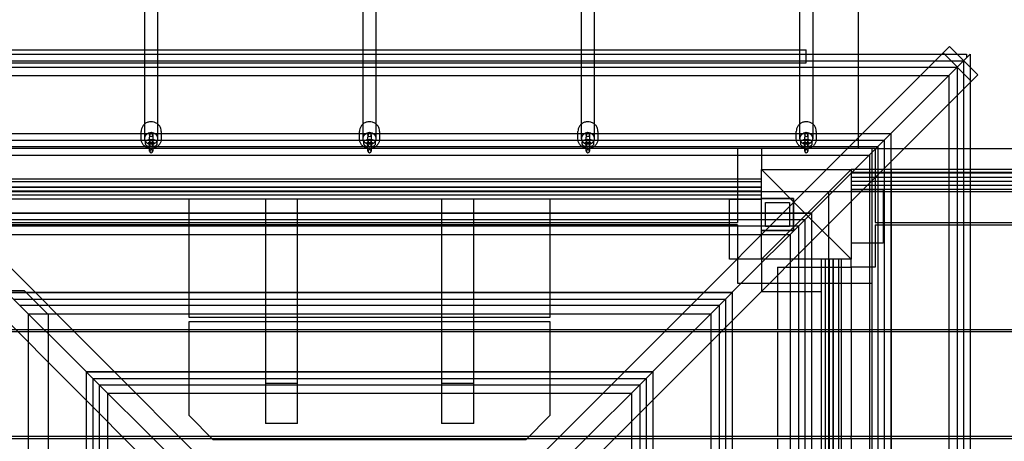
# Model space of a CAD drawing. Units: millimetres. Extents: x 0 to 10.5, y -5.6 to 4.
# Drawn here: x 6.9 to 8.1, y 0.3 to 0.8 of the extents above; entities that cross this region are included whole.
import ezdxf

# ---------------------------------------------------------------- set-up
doc = ezdxf.new("R2010")
doc.units = ezdxf.units.MM
doc.layers.add('SPIELGERÄTE', color=7, linetype='Continuous')

# ---------------------------------------------------------------- blocks, each defined once
blk = doc.blocks.new('3.4509')
at = {"layer": 'SPIELGERÄTE'}
for p, q in [((7.903, -3.2552), (7.903, -2.5212)), ((7.2725, -3.9491), (6.569, -3.2456)), ((6.5786, -3.2552), (8.0072, -3.2552)), ((6.5787, -3.2553), (8.0071, -3.2553)), ((6.7512, -3.25), (7.0173, -3.25)), ((7.0173, -3.25), (7.0237, -3.25)), ((7.0237, -3.25), (7.2898, -3.25)), ((7.2898, -3.25), (7.2962, -3.25)), ((7.2962, -3.25), (7.5623, -3.25)), ((7.3133, -3.9491), (8.0168, -3.2456)), ((7.5623, -3.25), (7.5687, -3.25)), ((7.5687, -3.25), (7.8348, -3.25)), ((7.8348, -3.25), (7.838, -3.25)), ((7.838, -3.266), (7.838, -3.25)), ((7.903, -3.373), (7.903, -3.2552)), ((8.0071, -3.2553), (8.0264, -3.2553)), ((8.0072, -3.2552), (8.0263, -3.2552)), ((8.0086, -3.2537), (8.044, -3.2891)), ((8.0521, -3.281), (8.0168, -3.2456)), ((8.0263, -3.2552), (8.0379, -3.2552)), ((8.0264, -3.2553), (8.0379, -3.2553)), ((8.0425, -3.2553), (8.0344, -3.2633)), ((8.0379, -3.2552), (8.0379, -3.2553)), ((8.0379, -3.2553), (8.0379, -3.2598)), ((8.0426, -3.2552), (8.0425, -3.2553)), ((8.0425, -3.2553), (8.0425, -3.2713)), ((8.0426, -3.2552), (8.0426, -3.2715)), ((6.5517, -3.2636), (8.0341, -3.2636)), ((6.748, -3.266), (7.838, -3.266)), ((8.0344, -3.2633), (7.9436, -3.3542)), ((7.9436, -3.3542), (8.0344, -3.2633)), ((8.0341, -3.2636), (8.0341, -4.746)), ((8.0344, -3.2633), (8.0379, -3.2598)), ((6.5595, -3.2714), (8.0263, -3.2714)), ((8.0263, -3.2714), (8.0263, -4.7383)), ((8.0425, -3.2713), (8.0425, -3.2906)), ((8.0426, -3.2715), (8.0426, -3.2905)), ((7.2371, -3.9844), (6.5337, -3.281)), ((6.5701, -3.282), (8.0157, -3.282)), ((7.3487, -3.9844), (8.0521, -3.281)), ((8.0157, -3.282), (8.0157, -4.7277)), ((8.0425, -3.2906), (8.0425, -4.719)), ((8.0426, -3.2905), (8.0426, -4.7192)), ((6.6507, -3.3626), (7.9351, -3.3626)), ((6.6776, -3.3542), (7.9082, -3.3542)), ((6.6777, -3.3543), (7.9081, -3.3543)), ((7.0135, -3.3674), (7.0135, -3.3648)), ((7.0175, -3.3674), (7.0175, -3.3648)), ((7.0185, -3.3562), (7.0185, -3.356)), ((7.0185, -3.3562), (7.0185, -3.3587)), ((7.0185, -3.3637), (7.0185, -3.3587)), ((7.0185, -3.3638), (7.0185, -3.3637)), ((7.0185, -3.3638), (7.0185, -3.3664)), ((7.0185, -3.3762), (7.0185, -3.3664)), ((7.0225, -3.356), (7.0225, -3.3562)), ((7.0225, -3.3562), (7.0225, -3.3587)), ((7.0225, -3.3587), (7.0225, -3.3637)), ((7.0225, -3.3637), (7.0225, -3.3638)), ((7.0225, -3.3638), (7.0225, -3.3664)), ((7.0225, -3.3664), (7.0225, -3.3762)), ((7.0235, -3.3648), (7.0235, -3.3674)), ((7.0275, -3.3648), (7.0275, -3.3674)), ((7.286, -3.3674), (7.286, -3.3648)), ((7.29, -3.3674), (7.29, -3.3648)), ((7.291, -3.3562), (7.291, -3.356)), ((7.291, -3.3562), (7.291, -3.3587)), ((7.291, -3.3637), (7.291, -3.3587)), ((7.291, -3.3638), (7.291, -3.3637)), ((7.291, -3.3638), (7.291, -3.3664)), ((7.291, -3.3762), (7.291, -3.3664)), ((7.295, -3.356), (7.295, -3.3562)), ((7.295, -3.3562), (7.295, -3.3587)), ((7.295, -3.3587), (7.295, -3.3637)), ((7.295, -3.3637), (7.295, -3.3638)), ((7.295, -3.3638), (7.295, -3.3664)), ((7.295, -3.3664), (7.295, -3.3762)), ((7.296, -3.3648), (7.296, -3.3674)), ((7.3, -3.3648), (7.3, -3.3674)), ((7.5585, -3.3674), (7.5585, -3.3648)), ((7.5625, -3.3674), (7.5625, -3.3648)), ((7.5635, -3.3562), (7.5635, -3.356)), ((7.5635, -3.3562), (7.5635, -3.3587)), ((7.5635, -3.3637), (7.5635, -3.3587)), ((7.5635, -3.3638), (7.5635, -3.3637)), ((7.5635, -3.3638), (7.5635, -3.3664)), ((7.5635, -3.3762), (7.5635, -3.3664)), ((7.5675, -3.356), (7.5675, -3.3562)), ((7.5675, -3.3562), (7.5675, -3.3587)), ((7.5675, -3.3587), (7.5675, -3.3637)), ((7.5675, -3.3637), (7.5675, -3.3638)), ((7.5675, -3.3638), (7.5675, -3.3664)), ((7.5675, -3.3664), (7.5675, -3.3762)), ((7.5685, -3.3648), (7.5685, -3.3674)), ((7.5725, -3.3648), (7.5725, -3.3674)), ((7.831, -3.3674), (7.831, -3.3648)), ((7.835, -3.3674), (7.835, -3.3648)), ((7.836, -3.3562), (7.836, -3.356)), ((7.836, -3.3562), (7.836, -3.3587)), ((7.836, -3.3637), (7.836, -3.3587)), ((7.836, -3.3638), (7.836, -3.3637)), ((7.836, -3.3638), (7.836, -3.3664)), ((7.836, -3.3762), (7.836, -3.3664)), ((7.84, -3.356), (7.84, -3.3562)), ((7.84, -3.3562), (7.84, -3.3587)), ((7.84, -3.3587), (7.84, -3.3637)), ((7.84, -3.3637), (7.84, -3.3638)), ((7.84, -3.3638), (7.84, -3.3664)), ((7.84, -3.3664), (7.84, -3.3762)), ((7.841, -3.3648), (7.841, -3.3674)), ((7.9435, -3.3543), (7.8446, -3.4531)), ((7.8446, -3.4531), (7.9435, -3.3543)), ((7.845, -3.3648), (7.845, -3.3674)), ((7.9081, -3.3543), (7.9435, -3.3543)), ((7.9082, -3.3542), (7.9436, -3.3542)), ((7.9351, -3.3626), (7.9351, -4.6471)), ((7.9436, -3.3542), (7.9435, -3.3543)), ((7.9435, -3.3543), (7.9436, -3.3542)), ((7.9435, -3.3543), (7.9435, -3.3896)), ((7.9436, -3.3542), (7.9436, -3.3895)), ((6.6585, -3.3704), (7.9273, -3.3704)), ((6.6585, -3.3704), (7.9273, -3.3704)), ((7.92, -3.373), (6.72, -3.373)), ((7.752, -3.373), (7.752, -3.4652)), ((7.782, -3.373), (7.782, -3.399)), ((7.92, -3.427), (7.92, -3.373)), ((7.924, -3.373), (7.92, -3.373)), ((7.924, -3.373), (8.0426, -3.373)), ((7.924, -3.373), (7.924, -3.4652)), ((7.9273, -3.3704), (7.9273, -4.6393)), ((7.9273, -3.3704), (7.9273, -4.6393)), ((8.0426, -3.373), (8.882, -3.373)), ((6.6691, -3.381), (7.9167, -3.381)), ((6.6691, -3.381), (7.9167, -3.381)), ((7.9167, -3.381), (7.9167, -4.6287)), ((7.9167, -3.381), (7.9167, -4.6287)), ((7.9435, -3.3896), (7.9435, -4.6201)), ((7.9436, -3.3895), (7.9436, -4.6202)), ((7.838, -3.455), (7.782, -3.399)), ((7.782, -3.511), (7.782, -3.399)), ((7.782, -3.399), (7.894, -3.399)), ((7.894, -3.399), (7.782, -3.511)), ((7.894, -3.399), (7.838, -3.455)), ((7.894, -3.399), (7.894, -3.511)), ((7.894, -3.399), (7.894, -3.399)), ((8.912, -3.399), (7.894, -3.399)), ((8.912, -3.4026), (7.894, -3.4026)), ((7.894, -3.403), (8.912, -3.403)), ((7.944, -3.399), (7.944, -4.601)), ((7.782, -3.411), (6.804, -3.411)), ((7.782, -3.4146), (6.804, -3.4146)), ((8.912, -3.409), (7.894, -3.409)), ((8.912, -3.414), (7.894, -3.414)), ((8.912, -3.414), (7.894, -3.414)), ((7.92, -3.427), (6.72, -3.427)), ((7.782, -3.421), (6.804, -3.421)), ((7.782, -3.4216), (6.804, -3.4216)), ((7.782, -3.426), (6.804, -3.426)), ((7.782, -3.426), (6.804, -3.426)), ((7.866, -4.627), (7.866, -3.427)), ((7.92, -3.427), (7.866, -3.427)), ((8.912, -3.419), (7.894, -3.419)), ((8.912, -3.419), (7.894, -3.419)), ((8.912, -3.424), (7.894, -3.424)), ((7.894, -3.424), (7.934, -3.424)), ((7.92, -4.627), (7.92, -3.427)), ((8.882, -3.427), (7.92, -3.427)), ((7.934, -3.424), (7.934, -3.491)), ((7.782, -3.431), (6.804, -3.431)), ((7.782, -3.431), (6.804, -3.431)), ((7.782, -3.436), (6.804, -3.436)), ((7.068, -3.5835), (7.068, -3.436)), ((7.163, -3.436), (7.163, -3.716)), ((7.203, -3.716), (7.203, -3.436)), ((7.383, -3.436), (7.383, -3.716)), ((7.423, -3.716), (7.423, -3.436)), ((7.518, -3.436), (7.518, -3.5835)), ((7.742, -3.436), (7.782, -3.436)), ((7.742, -3.511), (7.742, -3.436)), ((7.782, -3.435), (7.822, -3.435)), ((7.822, -3.435), (7.782, -3.435)), ((7.787, -3.44), (7.817, -3.44)), ((7.787, -3.47), (7.787, -3.44)), ((7.817, -3.44), (7.817, -3.47)), ((7.822, -3.435), (7.822, -3.475)), ((7.822, -3.475), (7.822, -3.435)), ((6.7497, -3.4616), (7.8361, -3.4616)), ((6.7766, -3.4531), (7.8092, -3.4531)), ((6.7767, -3.4533), (7.8091, -3.4533)), ((7.8445, -3.4533), (7.7456, -3.5521)), ((7.7456, -3.5521), (7.8445, -3.4533)), ((7.782, -3.511), (7.838, -3.455)), ((7.8091, -3.4533), (7.8445, -3.4533)), ((7.8092, -3.4531), (7.8446, -3.4531)), ((7.8361, -3.4616), (7.8361, -4.5481)), ((7.838, -3.455), (7.894, -3.511)), ((7.8446, -3.4531), (7.8445, -3.4533)), ((7.8445, -3.4533), (7.8446, -3.4531)), ((7.8445, -3.4533), (7.8445, -3.4886)), ((7.8446, -3.4531), (7.8446, -3.4885)), ((6.7575, -3.4694), (7.8283, -3.4694)), ((6.7575, -3.4694), (7.8283, -3.4694)), ((6.834, -3.4652), (7.752, -3.4652)), ((7.752, -3.4682), (6.834, -3.4682)), ((7.752, -3.4682), (7.752, -3.541)), ((7.822, -3.475), (7.782, -3.475)), ((7.782, -3.475), (7.822, -3.475)), ((7.817, -3.47), (7.787, -3.47)), ((7.8283, -3.4694), (7.8283, -4.5403)), ((7.8283, -3.4694), (7.8283, -4.5403)), ((7.924, -3.4652), (8.0426, -3.4652)), ((7.924, -3.4682), (7.924, -3.521)), ((7.924, -3.4682), (8.0426, -3.4682)), ((8.0426, -3.4652), (8.882, -3.4652)), ((8.0426, -3.4682), (8.882, -3.4682)), ((6.7681, -3.48), (7.8177, -3.48)), ((6.7681, -3.48), (7.8177, -3.48)), ((7.8177, -3.48), (7.8177, -4.5297)), ((7.8177, -3.48), (7.8177, -4.5297)), ((7.8445, -3.4886), (7.8445, -4.5211)), ((7.8446, -3.4885), (7.8446, -4.5212)), ((7.934, -3.491), (7.894, -3.491)), ((7.782, -3.511), (7.742, -3.511)), ((7.894, -3.511), (7.782, -3.511)), ((7.782, -3.511), (7.782, -3.511)), ((7.782, -3.511), (7.782, -3.551)), ((7.857, -4.489), (7.857, -3.511)), ((7.857, -3.551), (7.857, -3.511)), ((7.862, -4.489), (7.862, -3.511)), ((7.862, -4.489), (7.862, -3.511)), ((7.867, -4.489), (7.867, -3.511)), ((7.867, -4.489), (7.867, -3.511)), ((7.8714, -4.489), (7.8714, -3.511)), ((7.872, -4.489), (7.872, -3.511)), ((7.8784, -4.489), (7.8784, -3.511)), ((7.882, -4.489), (7.882, -3.511)), ((7.894, -3.521), (7.894, -3.511)), ((7.802, -3.521), (7.894, -3.521)), ((7.802, -3.521), (7.802, -3.5985)), ((7.924, -3.521), (7.894, -3.521)), ((7.894, -3.521), (7.894, -3.5985)), ((6.692, -3.55), (6.862, -3.55)), ((6.862, -3.55), (6.892, -3.58)), ((7.752, -3.541), (7.92, -3.541)), ((6.8402, -3.5521), (6.8755, -3.5521)), ((6.8403, -3.5523), (6.9392, -3.6511)), ((6.8403, -3.5523), (6.9392, -3.6511)), ((6.8403, -3.5523), (6.8757, -3.5523)), ((6.8487, -3.5606), (7.7371, -3.5606)), ((6.8755, -3.5521), (7.7102, -3.5521)), ((6.8757, -3.5523), (7.7101, -3.5523)), ((7.7455, -3.5523), (7.6466, -3.6511)), ((7.6466, -3.6511), (7.7455, -3.5523)), ((7.7101, -3.5523), (7.7455, -3.5523)), ((7.7102, -3.5521), (7.7456, -3.5521)), ((7.7371, -3.5606), (7.7371, -4.4491)), ((7.7456, -3.5521), (7.7455, -3.5523)), ((7.7455, -3.5523), (7.7456, -3.5521)), ((7.7455, -3.5523), (7.7455, -3.5876)), ((7.7456, -3.5521), (7.7456, -3.5875)), ((7.782, -3.551), (7.857, -3.551)), ((6.8565, -3.5684), (7.7293, -3.5684)), ((6.8565, -3.5684), (7.7293, -3.5684)), ((7.7293, -3.5684), (7.7293, -4.4413)), ((7.7293, -3.5684), (7.7293, -4.4413)), ((6.8671, -3.579), (6.8671, -4.4307)), ((6.8671, -3.579), (6.8671, -4.4307)), ((6.8671, -3.579), (7.7187, -3.579)), ((6.8671, -3.579), (7.7187, -3.579)), ((6.892, -3.58), (6.892, -4.42)), ((7.518, -3.5835), (7.068, -3.5835)), ((7.7187, -3.579), (7.7187, -4.4307)), ((7.7187, -3.579), (7.7187, -4.4307)), ((7.7456, -3.5875), (7.7456, -4.4222)), ((6.666, -3.5985), (7.92, -3.5985)), ((7.068, -3.5885), (7.518, -3.5885)), ((7.068, -3.706), (7.068, -3.5885)), ((7.518, -3.5885), (7.518, -3.706)), ((7.7455, -3.5876), (7.7455, -4.4221)), ((7.894, -3.6015), (7.894, -3.5985)), ((7.92, -3.5985), (8.0426, -3.5985)), ((8.0426, -3.5985), (9.004, -3.5985)), ((7.92, -3.6015), (6.666, -3.6015)), ((7.802, -3.6015), (7.802, -3.7318)), ((7.894, -3.6015), (7.894, -3.7318)), ((8.0426, -3.6015), (7.92, -3.6015)), ((9.004, -3.6015), (8.0426, -3.6015)), ((6.9392, -3.6511), (6.9393, -3.6513)), ((6.9392, -3.6511), (6.9392, -3.6865)), ((6.9392, -3.6511), (6.9393, -3.6513)), ((6.9392, -3.6511), (6.9745, -3.6511)), ((6.9393, -3.6513), (6.9406, -3.6526)), ((6.9393, -3.6513), (6.9393, -3.6513)), ((6.9393, -3.6513), (6.9393, -3.6517)), ((6.9393, -3.6513), (6.9406, -3.6526)), ((6.9393, -3.6513), (6.9398, -3.6513)), ((6.9393, -3.6513), (6.9393, -3.6513)), ((6.9393, -3.6517), (6.9393, -3.6866)), ((6.9398, -3.6513), (6.9747, -3.6513)), ((6.9406, -3.6526), (7.0382, -3.7501)), ((6.9406, -3.6526), (7.0382, -3.7501)), ((6.9477, -3.6596), (6.9477, -4.3501)), ((6.9477, -3.6596), (7.6381, -3.6596)), ((6.9745, -3.6511), (7.6112, -3.6511)), ((6.9747, -3.6513), (7.6111, -3.6513)), ((7.6452, -3.6526), (7.5476, -3.7501)), ((7.5476, -3.7501), (7.6452, -3.6526)), ((7.6111, -3.6513), (7.646, -3.6513)), ((7.6112, -3.6511), (7.6466, -3.6511)), ((7.6381, -3.6596), (7.6381, -4.3501)), ((7.6465, -3.6513), (7.6452, -3.6526)), ((7.6452, -3.6526), (7.6465, -3.6513)), ((7.646, -3.6513), (7.6465, -3.6513)), ((7.6466, -3.6511), (7.6465, -3.6513)), ((7.6465, -3.6513), (7.6466, -3.6511)), ((7.6465, -3.6513), (7.6465, -3.6517)), ((7.6465, -3.6513), (7.6465, -3.6513)), ((7.6465, -3.6513), (7.6465, -3.6513)), ((7.6465, -3.6517), (7.6465, -3.6866)), ((7.6466, -3.6511), (7.6466, -3.6865)), ((6.9555, -3.6674), (6.9555, -4.3423)), ((6.9555, -3.6674), (6.9555, -4.3423)), ((6.9555, -3.6674), (7.6303, -3.6674)), ((6.9555, -3.6674), (7.6303, -3.6674)), ((7.203, -3.666), (7.163, -3.666)), ((7.423, -3.666), (7.383, -3.666)), ((7.6303, -3.6674), (7.6303, -4.3423)), ((7.6303, -3.6674), (7.6303, -4.3423)), ((6.9661, -3.678), (6.9661, -4.3317)), ((6.9661, -3.678), (6.9661, -4.3317)), ((6.9661, -3.678), (7.6197, -3.678)), ((6.9661, -3.678), (7.6197, -3.678)), ((7.6197, -3.678), (7.6197, -4.3317)), ((7.6197, -3.678), (7.6197, -4.3317)), ((6.9392, -3.6865), (6.9392, -4.3232)), ((6.9393, -3.6866), (6.9393, -4.3231)), ((7.6465, -3.6866), (7.6465, -4.3231)), ((7.6466, -3.6865), (7.6466, -4.3232)), ((7.098, -3.736), (7.068, -3.706)), ((7.518, -3.706), (7.488, -3.736)), ((7.203, -3.716), (7.163, -3.716)), ((7.423, -3.716), (7.383, -3.716)), ((6.666, -3.7318), (7.92, -3.7318)), ((7.92, -3.7348), (6.666, -3.7348)), ((7.802, -3.7348), (7.802, -3.8652)), ((7.894, -3.7348), (7.894, -3.7318)), ((7.894, -3.7348), (7.894, -3.8652)), ((7.92, -3.7318), (8.0426, -3.7318)), ((8.0426, -3.7348), (7.92, -3.7348)), ((8.0426, -3.7318), (9.004, -3.7318)), ((9.004, -3.7348), (8.0426, -3.7348)), ((7.488, -3.736), (7.098, -3.736))]:
    blk.add_line(p, q, dxfattribs=at)
for centre, start, end in [((7.0205, -3.356), 0, 180), ((7.293, -3.356), 0, 180), ((7.5655, -3.356), 0, 180), ((7.838, -3.356), 0, 180), ((7.0205, -3.356), 180, 0), ((7.0205, -3.3637), 0, 180), ((7.0205, -3.3637), 180, 0), ((7.293, -3.356), 180, 0), ((7.293, -3.3637), 0, 180), ((7.293, -3.3637), 180, 0), ((7.5655, -3.356), 180, 0), ((7.5655, -3.3637), 0, 180), ((7.5655, -3.3637), 180, 0), ((7.838, -3.356), 180, 0), ((7.838, -3.3637), 0, 180), ((7.838, -3.3637), 180, 0), ((7.0205, -3.3686), 0, 180), ((7.0205, -3.3686), 180, 0), ((7.0205, -3.3762), 0, 180), ((7.0205, -3.3762), 180, 0), ((7.293, -3.3686), 0, 180), ((7.293, -3.3686), 180, 0), ((7.293, -3.3762), 0, 180), ((7.293, -3.3762), 180, 0), ((7.5655, -3.3686), 0, 180), ((7.5655, -3.3686), 180, 0), ((7.5655, -3.3762), 0, 180), ((7.5655, -3.3762), 180, 0), ((7.838, -3.3686), 0, 180), ((7.838, -3.3686), 180, 0), ((7.838, -3.3762), 0, 180), ((7.838, -3.3762), 180, 0)]:
    blk.add_arc(centre, 0.002, start, end, dxfattribs=at)
for centre, ratio in [((7.0205, -3.3603), 0.963732), ((7.293, -3.3603), 0.963732), ((7.5655, -3.3603), 0.963732), ((7.838, -3.3603), 0.964077)]:
    blk.add_ellipse(centre, major_axis=(-0.008, 0), ratio=ratio, dxfattribs=at)
for points, knots in [([(7.846, -2.1007), (7.846, -2.3063), (7.846, -2.5008), (7.846, -2.8457), (7.846, -2.9989), (7.846, -3.1699), (7.846, -3.2156), (7.846, -3.2552)], [0.03334, 0.03334, 0.03334, 0.03334, 0.699394, 0.699394, 1.386155, 1.386155, 1.679494, 1.679494, 1.679494, 1.679494]), ([(7.0285, -3.25), (7.0285, -3.2501), (7.0285, -3.2502), (7.0285, -3.2946), (7.0285, -3.3314), (7.0285, -3.3603)], [1.3851723, 1.3851723, 1.3851723, 1.3851723, 1.3861548, 1.3861548, 1.7114809, 1.7114809, 1.7114809, 1.7114809]), ([(7.301, -3.25), (7.301, -3.2501), (7.301, -3.2502), (7.301, -3.2946), (7.301, -3.3314), (7.301, -3.3603)], [1.3851723, 1.3851723, 1.3851723, 1.3851723, 1.3861548, 1.3861548, 1.7114809, 1.7114809, 1.7114809, 1.7114809]), ([(7.5735, -3.25), (7.5735, -3.2501), (7.5735, -3.2502), (7.5735, -3.2946), (7.5735, -3.3314), (7.5735, -3.3603)], [1.3851723, 1.3851723, 1.3851723, 1.3851723, 1.3861548, 1.3861548, 1.7114809, 1.7114809, 1.7114809, 1.7114809]), ([(7.033, -3.3515), (7.033, -3.3502), (7.0328, -3.349), (7.032, -3.3465), (7.0314, -3.3454), (7.0298, -3.3433), (7.0289, -3.3424), (7.0267, -3.3409), (7.0255, -3.3403), (7.0229, -3.3396), (7.0216, -3.3394), (7.0189, -3.3394), (7.0176, -3.3397), (7.015, -3.3406), (7.0138, -3.3412), (7.0117, -3.3428), (7.0108, -3.3438), (7.0094, -3.346), (7.0088, -3.3472), (7.0082, -3.3494), (7.008, -3.3505), (7.008, -3.3515)], [1.570792, 1.570792, 1.570792, 1.570792, 1.885148, 1.885148, 2.200702, 2.200702, 2.519245, 2.519245, 2.841204, 2.841204, 3.165682, 3.165682, 3.49099, 3.49099, 3.815203, 3.815203, 4.136663, 4.136663, 4.454618, 4.454618, 4.712377, 4.712377, 4.712377, 4.712377]), ([(7.3055, -3.3515), (7.3055, -3.3502), (7.3053, -3.349), (7.3045, -3.3465), (7.3039, -3.3454), (7.3023, -3.3433), (7.3014, -3.3424), (7.2992, -3.3409), (7.298, -3.3403), (7.2954, -3.3396), (7.2941, -3.3394), (7.2914, -3.3394), (7.2901, -3.3397), (7.2875, -3.3406), (7.2863, -3.3412), (7.2842, -3.3428), (7.2833, -3.3438), (7.2819, -3.346), (7.2813, -3.3472), (7.2807, -3.3494), (7.2805, -3.3505), (7.2805, -3.3515)], [1.570792, 1.570792, 1.570792, 1.570792, 1.885148, 1.885148, 2.200702, 2.200702, 2.519245, 2.519245, 2.841204, 2.841204, 3.165682, 3.165682, 3.49099, 3.49099, 3.815203, 3.815203, 4.136663, 4.136663, 4.454618, 4.454618, 4.712377, 4.712377, 4.712377, 4.712377]), ([(7.578, -3.3515), (7.578, -3.3502), (7.5778, -3.349), (7.577, -3.3465), (7.5764, -3.3454), (7.5748, -3.3433), (7.5739, -3.3424), (7.5717, -3.3409), (7.5705, -3.3403), (7.5679, -3.3396), (7.5666, -3.3394), (7.5639, -3.3394), (7.5626, -3.3397), (7.56, -3.3406), (7.5588, -3.3412), (7.5567, -3.3428), (7.5558, -3.3438), (7.5544, -3.346), (7.5538, -3.3472), (7.5532, -3.3494), (7.553, -3.3505), (7.553, -3.3515)], [1.570792, 1.570792, 1.570792, 1.570792, 1.885148, 1.885148, 2.200702, 2.200702, 2.519245, 2.519245, 2.841204, 2.841204, 3.165682, 3.165682, 3.49099, 3.49099, 3.815203, 3.815203, 4.136663, 4.136663, 4.454618, 4.454618, 4.712377, 4.712377, 4.712377, 4.712377]), ([(7.8505, -3.3515), (7.8505, -3.3502), (7.8503, -3.349), (7.8495, -3.3465), (7.8489, -3.3454), (7.8473, -3.3433), (7.8464, -3.3424), (7.8442, -3.3409), (7.843, -3.3403), (7.8404, -3.3396), (7.8391, -3.3394), (7.8364, -3.3394), (7.8351, -3.3397), (7.8325, -3.3406), (7.8313, -3.3412), (7.8292, -3.3428), (7.8283, -3.3438), (7.8269, -3.346), (7.8263, -3.3472), (7.8257, -3.3494), (7.8255, -3.3505), (7.8255, -3.3515)], [1.570792, 1.570792, 1.570792, 1.570792, 1.885148, 1.885148, 2.200702, 2.200702, 2.519245, 2.519245, 2.841204, 2.841204, 3.165682, 3.165682, 3.49099, 3.49099, 3.815203, 3.815203, 4.136663, 4.136663, 4.454618, 4.454618, 4.712377, 4.712377, 4.712377, 4.712377]), ([(7.033, -3.3608), (7.033, -3.3621), (7.0328, -3.3634), (7.032, -3.3658), (7.0314, -3.367), (7.0298, -3.3691), (7.0289, -3.37), (7.0267, -3.3715), (7.0255, -3.3721), (7.0229, -3.3728), (7.0216, -3.373), (7.0189, -3.3729), (7.0176, -3.3727), (7.015, -3.3718), (7.0138, -3.3712), (7.0117, -3.3695), (7.0108, -3.3686), (7.0094, -3.3664), (7.0088, -3.3652), (7.0082, -3.3629), (7.008, -3.3619), (7.008, -3.3608)], [4.712377, 4.712377, 4.712377, 4.712377, 5.027467, 5.027467, 5.343597, 5.343597, 5.662315, 5.662315, 5.984014, 5.984014, 6.30795, 6.30795, 6.632609, 6.632609, 6.956287, 6.956287, 7.277535, 7.277535, 7.595729, 7.595729, 7.853978, 7.853978, 7.853978, 7.853978]), ([(7.0135, -3.3648), (7.0135, -3.3645), (7.0136, -3.3642), (7.0138, -3.3637), (7.0139, -3.3635), (7.0143, -3.3631), (7.0145, -3.3629), (7.015, -3.3626), (7.0153, -3.3624), (7.0162, -3.3621), (7.0168, -3.3619), (7.0182, -3.3617), (7.019, -3.3616), (7.0205, -3.3615), (7.0212, -3.3616), (7.0225, -3.3616), (7.0231, -3.3617), (7.0242, -3.3619), (7.0247, -3.362), (7.0258, -3.3624), (7.0263, -3.3626), (7.0269, -3.3632), (7.0271, -3.3635), (7.0274, -3.364), (7.0275, -3.3643), (7.0275, -3.3647), (7.0275, -3.3648), (7.0275, -3.3648)], [0, 0, 0, 0, 0.00099686, 0.00099686, 0.00194183, 0.00194183, 0.00298646, 0.00298646, 0.00439685, 0.00439685, 0.00682596, 0.00682596, 0.00928662, 0.00928662, 0.01126815, 0.01126815, 0.01319214, 0.01319214, 0.01520891, 0.01520891, 0.0176167, 0.0176167, 0.01861998, 0.01861998, 0.01976275, 0.01976275, 0.01995141, 0.01995141, 0.01995141, 0.01995141]), ([(7.0235, -3.3648), (7.0235, -3.3651), (7.0236, -3.3653), (7.0237, -3.3657), (7.0238, -3.3658), (7.024, -3.366), (7.0241, -3.366), (7.0241, -3.366), (7.0241, -3.366), (7.0241, -3.366), (7.0241, -3.366), (7.0241, -3.366), (7.024, -3.366), (7.0239, -3.366), (7.0238, -3.3659), (7.0235, -3.3658), (7.0233, -3.3658), (7.0228, -3.3657), (7.0225, -3.3657), (7.0218, -3.3656), (7.0214, -3.3656), (7.0206, -3.3656), (7.0202, -3.3656), (7.0194, -3.3656), (7.0189, -3.3656), (7.0182, -3.3657), (7.0179, -3.3658), (7.0175, -3.3659), (7.0174, -3.3659), (7.0172, -3.366), (7.0171, -3.366), (7.017, -3.366), (7.017, -3.366), (7.017, -3.366), (7.017, -3.366), (7.017, -3.366), (7.017, -3.366), (7.017, -3.366), (7.017, -3.366), (7.0171, -3.3659), (7.0172, -3.3659), (7.0173, -3.3657), (7.0174, -3.3656), (7.0175, -3.3653), (7.0175, -3.3651), (7.0175, -3.3649), (7.0175, -3.3649), (7.0175, -3.3648)], [0, 0, 0, 0, 0.00084317, 0.00084317, 0.00160096, 0.00160096, 0.00221297, 0.00221297, 0.0024971, 0.0024971, 0.0027176, 0.0027176, 0.00326939, 0.00326939, 0.00395544, 0.00395544, 0.00482197, 0.00482197, 0.00587147, 0.00587147, 0.00706145, 0.00706145, 0.00833149, 0.00833149, 0.00962348, 0.00962348, 0.010877, 0.010877, 0.01143311, 0.01143311, 0.01191495, 0.01191495, 0.01232796, 0.01232796, 0.01263428, 0.01263428, 0.01267477, 0.01267477, 0.01327271, 0.01327271, 0.01378151, 0.01378151, 0.01432342, 0.01432342, 0.01498981, 0.01498981, 0.01513567, 0.01513567, 0.01513567, 0.01513567]), ([(7.0175, -3.3674), (7.0175, -3.3672), (7.0175, -3.3669), (7.0173, -3.3666), (7.0172, -3.3664), (7.0171, -3.3662), (7.017, -3.3662), (7.017, -3.3662), (7.017, -3.3662), (7.017, -3.3662), (7.017, -3.3662), (7.017, -3.3662), (7.017, -3.3662), (7.0172, -3.3662), (7.0173, -3.3663), (7.0176, -3.3664), (7.0178, -3.3664), (7.0183, -3.3665), (7.0186, -3.3665), (7.0193, -3.3666), (7.0196, -3.3666), (7.0205, -3.3667), (7.0209, -3.3667), (7.0217, -3.3666), (7.0221, -3.3666), (7.0229, -3.3665), (7.0232, -3.3664), (7.0236, -3.3663), (7.0237, -3.3663), (7.0239, -3.3663), (7.0239, -3.3662), (7.024, -3.3662), (7.0241, -3.3662), (7.0241, -3.3662), (7.0241, -3.3662), (7.0241, -3.3662), (7.0241, -3.3662), (7.0241, -3.3662), (7.0241, -3.3662), (7.024, -3.3663), (7.0239, -3.3663), (7.0238, -3.3665), (7.0237, -3.3666), (7.0236, -3.3669), (7.0236, -3.3671), (7.0235, -3.3673), (7.0235, -3.3673), (7.0235, -3.3674)], [0, 0, 0, 0, 0.00084317, 0.00084317, 0.00160096, 0.00160096, 0.00221297, 0.00221297, 0.0024971, 0.0024971, 0.0027176, 0.0027176, 0.00326939, 0.00326939, 0.00395544, 0.00395544, 0.00482197, 0.00482197, 0.00587147, 0.00587147, 0.00706145, 0.00706145, 0.00833149, 0.00833149, 0.00962348, 0.00962348, 0.010877, 0.010877, 0.01143311, 0.01143311, 0.01191495, 0.01191495, 0.01232796, 0.01232796, 0.01263428, 0.01263428, 0.01267477, 0.01267477, 0.01327271, 0.01327271, 0.01378151, 0.01378151, 0.01432342, 0.01432342, 0.01498981, 0.01498981, 0.01513567, 0.01513567, 0.01513567, 0.01513567]), ([(7.3055, -3.3608), (7.3055, -3.3621), (7.3053, -3.3634), (7.3045, -3.3658), (7.3039, -3.367), (7.3023, -3.3691), (7.3014, -3.37), (7.2992, -3.3715), (7.298, -3.3721), (7.2954, -3.3728), (7.2941, -3.373), (7.2914, -3.3729), (7.2901, -3.3727), (7.2875, -3.3718), (7.2863, -3.3712), (7.2842, -3.3695), (7.2833, -3.3686), (7.2819, -3.3664), (7.2813, -3.3652), (7.2807, -3.3629), (7.2805, -3.3619), (7.2805, -3.3608)], [4.712377, 4.712377, 4.712377, 4.712377, 5.027467, 5.027467, 5.343597, 5.343597, 5.662315, 5.662315, 5.984014, 5.984014, 6.30795, 6.30795, 6.632609, 6.632609, 6.956287, 6.956287, 7.277535, 7.277535, 7.595729, 7.595729, 7.853978, 7.853978, 7.853978, 7.853978]), ([(7.286, -3.3648), (7.286, -3.3645), (7.2861, -3.3642), (7.2863, -3.3637), (7.2864, -3.3635), (7.2868, -3.3631), (7.287, -3.3629), (7.2875, -3.3626), (7.2878, -3.3624), (7.2887, -3.3621), (7.2893, -3.3619), (7.2907, -3.3617), (7.2915, -3.3616), (7.293, -3.3615), (7.2937, -3.3616), (7.295, -3.3616), (7.2956, -3.3617), (7.2967, -3.3619), (7.2972, -3.362), (7.2983, -3.3624), (7.2988, -3.3626), (7.2994, -3.3632), (7.2996, -3.3635), (7.2999, -3.364), (7.3, -3.3643), (7.3, -3.3647), (7.3, -3.3648), (7.3, -3.3648)], [0, 0, 0, 0, 0.00099686, 0.00099686, 0.00194183, 0.00194183, 0.00298646, 0.00298646, 0.00439685, 0.00439685, 0.00682596, 0.00682596, 0.00928662, 0.00928662, 0.01126815, 0.01126815, 0.01319214, 0.01319214, 0.01520891, 0.01520891, 0.0176167, 0.0176167, 0.01861998, 0.01861998, 0.01976275, 0.01976275, 0.01995141, 0.01995141, 0.01995141, 0.01995141]), ([(7.296, -3.3648), (7.296, -3.3651), (7.2961, -3.3653), (7.2962, -3.3657), (7.2963, -3.3658), (7.2965, -3.366), (7.2966, -3.366), (7.2966, -3.366), (7.2966, -3.366), (7.2966, -3.366), (7.2966, -3.366), (7.2966, -3.366), (7.2965, -3.366), (7.2964, -3.366), (7.2963, -3.3659), (7.296, -3.3658), (7.2958, -3.3658), (7.2953, -3.3657), (7.295, -3.3657), (7.2943, -3.3656), (7.2939, -3.3656), (7.2931, -3.3656), (7.2927, -3.3656), (7.2919, -3.3656), (7.2914, -3.3656), (7.2907, -3.3657), (7.2904, -3.3658), (7.29, -3.3659), (7.2899, -3.3659), (7.2897, -3.366), (7.2896, -3.366), (7.2895, -3.366), (7.2895, -3.366), (7.2895, -3.366), (7.2895, -3.366), (7.2895, -3.366), (7.2895, -3.366), (7.2895, -3.366), (7.2895, -3.366), (7.2896, -3.3659), (7.2897, -3.3659), (7.2898, -3.3657), (7.2899, -3.3656), (7.29, -3.3653), (7.29, -3.3651), (7.29, -3.3649), (7.29, -3.3649), (7.29, -3.3648)], [0, 0, 0, 0, 0.00084317, 0.00084317, 0.00160096, 0.00160096, 0.00221297, 0.00221297, 0.0024971, 0.0024971, 0.0027176, 0.0027176, 0.00326939, 0.00326939, 0.00395544, 0.00395544, 0.00482197, 0.00482197, 0.00587147, 0.00587147, 0.00706145, 0.00706145, 0.00833149, 0.00833149, 0.00962348, 0.00962348, 0.010877, 0.010877, 0.01143311, 0.01143311, 0.01191495, 0.01191495, 0.01232796, 0.01232796, 0.01263428, 0.01263428, 0.01267477, 0.01267477, 0.01327271, 0.01327271, 0.01378151, 0.01378151, 0.01432342, 0.01432342, 0.01498981, 0.01498981, 0.01513567, 0.01513567, 0.01513567, 0.01513567]), ([(7.29, -3.3674), (7.29, -3.3672), (7.29, -3.3669), (7.2898, -3.3666), (7.2897, -3.3664), (7.2896, -3.3662), (7.2895, -3.3662), (7.2895, -3.3662), (7.2895, -3.3662), (7.2895, -3.3662), (7.2895, -3.3662), (7.2895, -3.3662), (7.2895, -3.3662), (7.2897, -3.3662), (7.2898, -3.3663), (7.2901, -3.3664), (7.2903, -3.3664), (7.2908, -3.3665), (7.2911, -3.3665), (7.2918, -3.3666), (7.2921, -3.3666), (7.293, -3.3667), (7.2934, -3.3667), (7.2942, -3.3666), (7.2946, -3.3666), (7.2954, -3.3665), (7.2957, -3.3664), (7.2961, -3.3663), (7.2962, -3.3663), (7.2964, -3.3663), (7.2964, -3.3662), (7.2965, -3.3662), (7.2966, -3.3662), (7.2966, -3.3662), (7.2966, -3.3662), (7.2966, -3.3662), (7.2966, -3.3662), (7.2966, -3.3662), (7.2966, -3.3662), (7.2965, -3.3663), (7.2964, -3.3663), (7.2963, -3.3665), (7.2962, -3.3666), (7.2961, -3.3669), (7.2961, -3.3671), (7.296, -3.3673), (7.296, -3.3673), (7.296, -3.3674)], [0, 0, 0, 0, 0.00084317, 0.00084317, 0.00160096, 0.00160096, 0.00221297, 0.00221297, 0.0024971, 0.0024971, 0.0027176, 0.0027176, 0.00326939, 0.00326939, 0.00395544, 0.00395544, 0.00482197, 0.00482197, 0.00587147, 0.00587147, 0.00706145, 0.00706145, 0.00833149, 0.00833149, 0.00962348, 0.00962348, 0.010877, 0.010877, 0.01143311, 0.01143311, 0.01191495, 0.01191495, 0.01232796, 0.01232796, 0.01263428, 0.01263428, 0.01267477, 0.01267477, 0.01327271, 0.01327271, 0.01378151, 0.01378151, 0.01432342, 0.01432342, 0.01498981, 0.01498981, 0.01513567, 0.01513567, 0.01513567, 0.01513567]), ([(7.578, -3.3608), (7.578, -3.3621), (7.5778, -3.3634), (7.577, -3.3658), (7.5764, -3.367), (7.5748, -3.3691), (7.5739, -3.37), (7.5717, -3.3715), (7.5705, -3.3721), (7.5679, -3.3728), (7.5666, -3.373), (7.5639, -3.3729), (7.5626, -3.3727), (7.56, -3.3718), (7.5588, -3.3712), (7.5567, -3.3695), (7.5558, -3.3686), (7.5544, -3.3664), (7.5538, -3.3652), (7.5532, -3.3629), (7.553, -3.3619), (7.553, -3.3608)], [4.712377, 4.712377, 4.712377, 4.712377, 5.027467, 5.027467, 5.343597, 5.343597, 5.662315, 5.662315, 5.984014, 5.984014, 6.30795, 6.30795, 6.632609, 6.632609, 6.956287, 6.956287, 7.277535, 7.277535, 7.595729, 7.595729, 7.853978, 7.853978, 7.853978, 7.853978]), ([(7.5585, -3.3648), (7.5585, -3.3645), (7.5586, -3.3642), (7.5588, -3.3637), (7.5589, -3.3635), (7.5593, -3.3631), (7.5595, -3.3629), (7.56, -3.3626), (7.5603, -3.3624), (7.5612, -3.3621), (7.5618, -3.3619), (7.5632, -3.3617), (7.564, -3.3616), (7.5655, -3.3615), (7.5662, -3.3616), (7.5675, -3.3616), (7.5681, -3.3617), (7.5692, -3.3619), (7.5697, -3.362), (7.5708, -3.3624), (7.5713, -3.3626), (7.5719, -3.3632), (7.5721, -3.3635), (7.5724, -3.364), (7.5725, -3.3643), (7.5725, -3.3647), (7.5725, -3.3648), (7.5725, -3.3648)], [0, 0, 0, 0, 0.00099686, 0.00099686, 0.00194183, 0.00194183, 0.00298646, 0.00298646, 0.00439685, 0.00439685, 0.00682596, 0.00682596, 0.00928662, 0.00928662, 0.01126815, 0.01126815, 0.01319214, 0.01319214, 0.01520891, 0.01520891, 0.0176167, 0.0176167, 0.01861998, 0.01861998, 0.01976275, 0.01976275, 0.01995141, 0.01995141, 0.01995141, 0.01995141]), ([(7.5685, -3.3648), (7.5685, -3.3651), (7.5686, -3.3653), (7.5687, -3.3657), (7.5688, -3.3658), (7.569, -3.366), (7.5691, -3.366), (7.5691, -3.366), (7.5691, -3.366), (7.5691, -3.366), (7.5691, -3.366), (7.5691, -3.366), (7.569, -3.366), (7.5689, -3.366), (7.5688, -3.3659), (7.5685, -3.3658), (7.5683, -3.3658), (7.5678, -3.3657), (7.5675, -3.3657), (7.5668, -3.3656), (7.5664, -3.3656), (7.5656, -3.3656), (7.5652, -3.3656), (7.5644, -3.3656), (7.5639, -3.3656), (7.5632, -3.3657), (7.5629, -3.3658), (7.5625, -3.3659), (7.5624, -3.3659), (7.5622, -3.366), (7.5621, -3.366), (7.562, -3.366), (7.562, -3.366), (7.562, -3.366), (7.562, -3.366), (7.562, -3.366), (7.562, -3.366), (7.562, -3.366), (7.562, -3.366), (7.5621, -3.3659), (7.5622, -3.3659), (7.5623, -3.3657), (7.5624, -3.3656), (7.5625, -3.3653), (7.5625, -3.3651), (7.5625, -3.3649), (7.5625, -3.3649), (7.5625, -3.3648)], [0, 0, 0, 0, 0.00084317, 0.00084317, 0.00160096, 0.00160096, 0.00221297, 0.00221297, 0.0024971, 0.0024971, 0.0027176, 0.0027176, 0.00326939, 0.00326939, 0.00395544, 0.00395544, 0.00482197, 0.00482197, 0.00587147, 0.00587147, 0.00706145, 0.00706145, 0.00833149, 0.00833149, 0.00962348, 0.00962348, 0.010877, 0.010877, 0.01143311, 0.01143311, 0.01191495, 0.01191495, 0.01232796, 0.01232796, 0.01263428, 0.01263428, 0.01267477, 0.01267477, 0.01327271, 0.01327271, 0.01378151, 0.01378151, 0.01432342, 0.01432342, 0.01498981, 0.01498981, 0.01513567, 0.01513567, 0.01513567, 0.01513567]), ([(7.5625, -3.3674), (7.5625, -3.3672), (7.5625, -3.3669), (7.5623, -3.3666), (7.5622, -3.3664), (7.5621, -3.3662), (7.562, -3.3662), (7.562, -3.3662), (7.562, -3.3662), (7.562, -3.3662), (7.562, -3.3662), (7.562, -3.3662), (7.562, -3.3662), (7.5622, -3.3662), (7.5623, -3.3663), (7.5626, -3.3664), (7.5628, -3.3664), (7.5633, -3.3665), (7.5636, -3.3665), (7.5643, -3.3666), (7.5646, -3.3666), (7.5655, -3.3667), (7.5659, -3.3667), (7.5667, -3.3666), (7.5671, -3.3666), (7.5679, -3.3665), (7.5682, -3.3664), (7.5686, -3.3663), (7.5687, -3.3663), (7.5689, -3.3663), (7.5689, -3.3662), (7.569, -3.3662), (7.5691, -3.3662), (7.5691, -3.3662), (7.5691, -3.3662), (7.5691, -3.3662), (7.5691, -3.3662), (7.5691, -3.3662), (7.5691, -3.3662), (7.569, -3.3663), (7.5689, -3.3663), (7.5688, -3.3665), (7.5687, -3.3666), (7.5686, -3.3669), (7.5686, -3.3671), (7.5685, -3.3673), (7.5685, -3.3673), (7.5685, -3.3674)], [0, 0, 0, 0, 0.00084317, 0.00084317, 0.00160096, 0.00160096, 0.00221297, 0.00221297, 0.0024971, 0.0024971, 0.0027176, 0.0027176, 0.00326939, 0.00326939, 0.00395544, 0.00395544, 0.00482197, 0.00482197, 0.00587147, 0.00587147, 0.00706145, 0.00706145, 0.00833149, 0.00833149, 0.00962348, 0.00962348, 0.010877, 0.010877, 0.01143311, 0.01143311, 0.01191495, 0.01191495, 0.01232796, 0.01232796, 0.01263428, 0.01263428, 0.01267477, 0.01267477, 0.01327271, 0.01327271, 0.01378151, 0.01378151, 0.01432342, 0.01432342, 0.01498981, 0.01498981, 0.01513567, 0.01513567, 0.01513567, 0.01513567]), ([(7.8505, -3.3608), (7.8505, -3.3621), (7.8503, -3.3634), (7.8495, -3.3658), (7.8489, -3.367), (7.8473, -3.3691), (7.8464, -3.37), (7.8442, -3.3715), (7.843, -3.3721), (7.8404, -3.3728), (7.8391, -3.373), (7.8364, -3.3729), (7.8351, -3.3727), (7.8325, -3.3718), (7.8313, -3.3712), (7.8292, -3.3695), (7.8283, -3.3686), (7.8269, -3.3664), (7.8263, -3.3652), (7.8257, -3.3629), (7.8255, -3.3619), (7.8255, -3.3608)], [4.712377, 4.712377, 4.712377, 4.712377, 5.027467, 5.027467, 5.343597, 5.343597, 5.662315, 5.662315, 5.984014, 5.984014, 6.30795, 6.30795, 6.632609, 6.632609, 6.956287, 6.956287, 7.277535, 7.277535, 7.595729, 7.595729, 7.853978, 7.853978, 7.853978, 7.853978]), ([(7.831, -3.3648), (7.831, -3.3645), (7.8311, -3.3642), (7.8313, -3.3637), (7.8314, -3.3635), (7.8318, -3.3631), (7.832, -3.3629), (7.8325, -3.3626), (7.8328, -3.3624), (7.8337, -3.3621), (7.8343, -3.3619), (7.8357, -3.3617), (7.8365, -3.3616), (7.838, -3.3615), (7.8387, -3.3616), (7.84, -3.3616), (7.8406, -3.3617), (7.8417, -3.3619), (7.8422, -3.362), (7.8433, -3.3624), (7.8438, -3.3626), (7.8444, -3.3632), (7.8446, -3.3635), (7.8449, -3.364), (7.845, -3.3643), (7.845, -3.3647), (7.845, -3.3648), (7.845, -3.3648)], [0, 0, 0, 0, 0.00099686, 0.00099686, 0.00194183, 0.00194183, 0.00298646, 0.00298646, 0.00439685, 0.00439685, 0.00682596, 0.00682596, 0.00928662, 0.00928662, 0.01126815, 0.01126815, 0.01319214, 0.01319214, 0.01520891, 0.01520891, 0.0176167, 0.0176167, 0.01861998, 0.01861998, 0.01976275, 0.01976275, 0.01995141, 0.01995141, 0.01995141, 0.01995141]), ([(7.841, -3.3648), (7.841, -3.3651), (7.8411, -3.3653), (7.8412, -3.3657), (7.8413, -3.3658), (7.8415, -3.366), (7.8416, -3.366), (7.8416, -3.366), (7.8416, -3.366), (7.8416, -3.366), (7.8416, -3.366), (7.8416, -3.366), (7.8415, -3.366), (7.8414, -3.366), (7.8413, -3.3659), (7.841, -3.3658), (7.8408, -3.3658), (7.8403, -3.3657), (7.84, -3.3657), (7.8393, -3.3656), (7.8389, -3.3656), (7.8381, -3.3656), (7.8377, -3.3656), (7.8369, -3.3656), (7.8364, -3.3656), (7.8357, -3.3657), (7.8354, -3.3658), (7.835, -3.3659), (7.8349, -3.3659), (7.8347, -3.366), (7.8346, -3.366), (7.8345, -3.366), (7.8345, -3.366), (7.8345, -3.366), (7.8345, -3.366), (7.8345, -3.366), (7.8345, -3.366), (7.8345, -3.366), (7.8345, -3.366), (7.8346, -3.3659), (7.8347, -3.3659), (7.8348, -3.3657), (7.8349, -3.3656), (7.835, -3.3653), (7.835, -3.3651), (7.835, -3.3649), (7.835, -3.3649), (7.835, -3.3648)], [0, 0, 0, 0, 0.00084317, 0.00084317, 0.00160096, 0.00160096, 0.00221297, 0.00221297, 0.0024971, 0.0024971, 0.0027176, 0.0027176, 0.00326939, 0.00326939, 0.00395544, 0.00395544, 0.00482197, 0.00482197, 0.00587147, 0.00587147, 0.00706145, 0.00706145, 0.00833149, 0.00833149, 0.00962348, 0.00962348, 0.010877, 0.010877, 0.01143311, 0.01143311, 0.01191495, 0.01191495, 0.01232796, 0.01232796, 0.01263428, 0.01263428, 0.01267477, 0.01267477, 0.01327271, 0.01327271, 0.01378151, 0.01378151, 0.01432342, 0.01432342, 0.01498981, 0.01498981, 0.01513567, 0.01513567, 0.01513567, 0.01513567]), ([(7.835, -3.3674), (7.835, -3.3672), (7.835, -3.3669), (7.8348, -3.3666), (7.8347, -3.3664), (7.8346, -3.3662), (7.8345, -3.3662), (7.8345, -3.3662), (7.8345, -3.3662), (7.8345, -3.3662), (7.8345, -3.3662), (7.8345, -3.3662), (7.8345, -3.3662), (7.8347, -3.3662), (7.8348, -3.3663), (7.8351, -3.3664), (7.8353, -3.3664), (7.8358, -3.3665), (7.8361, -3.3665), (7.8368, -3.3666), (7.8371, -3.3666), (7.838, -3.3667), (7.8384, -3.3667), (7.8392, -3.3666), (7.8396, -3.3666), (7.8404, -3.3665), (7.8407, -3.3664), (7.8411, -3.3663), (7.8412, -3.3663), (7.8414, -3.3663), (7.8414, -3.3662), (7.8415, -3.3662), (7.8416, -3.3662), (7.8416, -3.3662), (7.8416, -3.3662), (7.8416, -3.3662), (7.8416, -3.3662), (7.8416, -3.3662), (7.8416, -3.3662), (7.8415, -3.3663), (7.8414, -3.3663), (7.8413, -3.3665), (7.8412, -3.3666), (7.8411, -3.3669), (7.8411, -3.3671), (7.841, -3.3673), (7.841, -3.3673), (7.841, -3.3674)], [0, 0, 0, 0, 0.00084317, 0.00084317, 0.00160096, 0.00160096, 0.00221297, 0.00221297, 0.0024971, 0.0024971, 0.0027176, 0.0027176, 0.00326939, 0.00326939, 0.00395544, 0.00395544, 0.00482197, 0.00482197, 0.00587147, 0.00587147, 0.00706145, 0.00706145, 0.00833149, 0.00833149, 0.00962348, 0.00962348, 0.010877, 0.010877, 0.01143311, 0.01143311, 0.01191495, 0.01191495, 0.01232796, 0.01232796, 0.01263428, 0.01263428, 0.01267477, 0.01267477, 0.01327271, 0.01327271, 0.01378151, 0.01378151, 0.01432342, 0.01432342, 0.01498981, 0.01498981, 0.01513567, 0.01513567, 0.01513567, 0.01513567]), ([(7.0275, -3.3674), (7.0275, -3.3677), (7.0275, -3.368), (7.0273, -3.3685), (7.0271, -3.3687), (7.0268, -3.3691), (7.0266, -3.3693), (7.0261, -3.3697), (7.0258, -3.3698), (7.0249, -3.3702), (7.0243, -3.3703), (7.0229, -3.3705), (7.022, -3.3706), (7.0206, -3.3707), (7.0199, -3.3707), (7.0186, -3.3706), (7.018, -3.3705), (7.0169, -3.3703), (7.0163, -3.3702), (7.0153, -3.3698), (7.0148, -3.3696), (7.0141, -3.369), (7.014, -3.3687), (7.0137, -3.3682), (7.0136, -3.3679), (7.0135, -3.3675), (7.0135, -3.3674), (7.0135, -3.3674)], [0, 0, 0, 0, 0.00099686, 0.00099686, 0.00194183, 0.00194183, 0.00298646, 0.00298646, 0.00439685, 0.00439685, 0.00682596, 0.00682596, 0.00928662, 0.00928662, 0.01126815, 0.01126815, 0.01319214, 0.01319214, 0.01520891, 0.01520891, 0.0176167, 0.0176167, 0.01861998, 0.01861998, 0.01976275, 0.01976275, 0.01995141, 0.01995141, 0.01995141, 0.01995141]), ([(7.3, -3.3674), (7.3, -3.3677), (7.3, -3.368), (7.2998, -3.3685), (7.2996, -3.3687), (7.2993, -3.3691), (7.2991, -3.3693), (7.2986, -3.3697), (7.2983, -3.3698), (7.2974, -3.3702), (7.2968, -3.3703), (7.2954, -3.3705), (7.2945, -3.3706), (7.2931, -3.3707), (7.2924, -3.3707), (7.2911, -3.3706), (7.2905, -3.3705), (7.2894, -3.3703), (7.2888, -3.3702), (7.2878, -3.3698), (7.2873, -3.3696), (7.2866, -3.369), (7.2865, -3.3687), (7.2862, -3.3682), (7.2861, -3.3679), (7.286, -3.3675), (7.286, -3.3674), (7.286, -3.3674)], [0, 0, 0, 0, 0.00099686, 0.00099686, 0.00194183, 0.00194183, 0.00298646, 0.00298646, 0.00439685, 0.00439685, 0.00682596, 0.00682596, 0.00928662, 0.00928662, 0.01126815, 0.01126815, 0.01319214, 0.01319214, 0.01520891, 0.01520891, 0.0176167, 0.0176167, 0.01861998, 0.01861998, 0.01976275, 0.01976275, 0.01995141, 0.01995141, 0.01995141, 0.01995141]), ([(7.5725, -3.3674), (7.5725, -3.3677), (7.5725, -3.368), (7.5723, -3.3685), (7.5721, -3.3687), (7.5718, -3.3691), (7.5716, -3.3693), (7.5711, -3.3697), (7.5708, -3.3698), (7.5699, -3.3702), (7.5693, -3.3703), (7.5679, -3.3705), (7.567, -3.3706), (7.5656, -3.3707), (7.5649, -3.3707), (7.5636, -3.3706), (7.563, -3.3705), (7.5619, -3.3703), (7.5613, -3.3702), (7.5603, -3.3698), (7.5598, -3.3696), (7.5591, -3.369), (7.559, -3.3687), (7.5587, -3.3682), (7.5586, -3.3679), (7.5585, -3.3675), (7.5585, -3.3674), (7.5585, -3.3674)], [0, 0, 0, 0, 0.00099686, 0.00099686, 0.00194183, 0.00194183, 0.00298646, 0.00298646, 0.00439685, 0.00439685, 0.00682596, 0.00682596, 0.00928662, 0.00928662, 0.01126815, 0.01126815, 0.01319214, 0.01319214, 0.01520891, 0.01520891, 0.0176167, 0.0176167, 0.01861998, 0.01861998, 0.01976275, 0.01976275, 0.01995141, 0.01995141, 0.01995141, 0.01995141]), ([(7.845, -3.3674), (7.845, -3.3677), (7.845, -3.368), (7.8448, -3.3685), (7.8446, -3.3687), (7.8443, -3.3691), (7.8441, -3.3693), (7.8436, -3.3697), (7.8433, -3.3698), (7.8424, -3.3702), (7.8418, -3.3703), (7.8404, -3.3705), (7.8395, -3.3706), (7.8381, -3.3707), (7.8374, -3.3707), (7.8361, -3.3706), (7.8355, -3.3705), (7.8344, -3.3703), (7.8338, -3.3702), (7.8328, -3.3698), (7.8323, -3.3696), (7.8316, -3.369), (7.8315, -3.3687), (7.8312, -3.3682), (7.8311, -3.3679), (7.831, -3.3675), (7.831, -3.3674), (7.831, -3.3674)], [0, 0, 0, 0, 0.00099686, 0.00099686, 0.00194183, 0.00194183, 0.00298646, 0.00298646, 0.00439685, 0.00439685, 0.00682596, 0.00682596, 0.00928662, 0.00928662, 0.01126815, 0.01126815, 0.01319214, 0.01319214, 0.01520891, 0.01520891, 0.0176167, 0.0176167, 0.01861998, 0.01861998, 0.01976275, 0.01976275, 0.01995141, 0.01995141, 0.01995141, 0.01995141])]:
    blk.add_open_spline(points, degree=3, knots=knots, dxfattribs=at)
for points in [[(7.0125, -3.25), (7.0125, -3.2152), (7.0125, -3.176), (7.0125, -3.1326)], [(7.0285, -3.1325), (7.0285, -3.1761), (7.0285, -3.2155), (7.0285, -3.25)], [(7.285, -3.25), (7.285, -3.2152), (7.285, -3.176), (7.285, -3.1326)], [(7.301, -3.1325), (7.301, -3.1761), (7.301, -3.2155), (7.301, -3.25)], [(7.5575, -3.25), (7.5575, -3.2152), (7.5575, -3.176), (7.5575, -3.1326)], [(7.5735, -3.1325), (7.5735, -3.1761), (7.5735, -3.2155), (7.5735, -3.25)], [(7.83, -3.25), (7.83, -3.2152), (7.83, -3.176), (7.83, -3.1326)], [(7.0125, -3.3603), (7.0125, -3.3315), (7.0125, -3.2944), (7.0125, -3.25)], [(7.285, -3.3603), (7.285, -3.3315), (7.285, -3.2944), (7.285, -3.25)], [(7.5575, -3.3603), (7.5575, -3.3315), (7.5575, -3.2944), (7.5575, -3.25)], [(7.83, -3.3603), (7.83, -3.3315), (7.83, -3.2944), (7.83, -3.25)], [(7.846, -3.2552), (7.846, -3.2973), (7.846, -3.3326), (7.846, -3.3603)], [(7.008, -3.3608), (7.008, -3.3578), (7.008, -3.3547), (7.008, -3.3515)], [(7.033, -3.3515), (7.033, -3.3547), (7.033, -3.3578), (7.033, -3.3608)], [(7.2805, -3.3608), (7.2805, -3.3578), (7.2805, -3.3547), (7.2805, -3.3515)], [(7.3055, -3.3515), (7.3055, -3.3547), (7.3055, -3.3578), (7.3055, -3.3608)], [(7.553, -3.3608), (7.553, -3.3578), (7.553, -3.3547), (7.553, -3.3515)], [(7.578, -3.3515), (7.578, -3.3547), (7.578, -3.3578), (7.578, -3.3608)], [(7.8255, -3.3608), (7.8255, -3.3578), (7.8255, -3.3547), (7.8255, -3.3515)], [(7.8505, -3.3515), (7.8505, -3.3547), (7.8505, -3.3578), (7.8505, -3.3608)]]:
    blk.add_open_spline(points, degree=3, dxfattribs=at)

msp = doc.modelspace()

# ---------------------------------------------------------------- block references
msp.add_blockref('3.4509', (0, 4))

doc.saveas('drawing.dxf')
